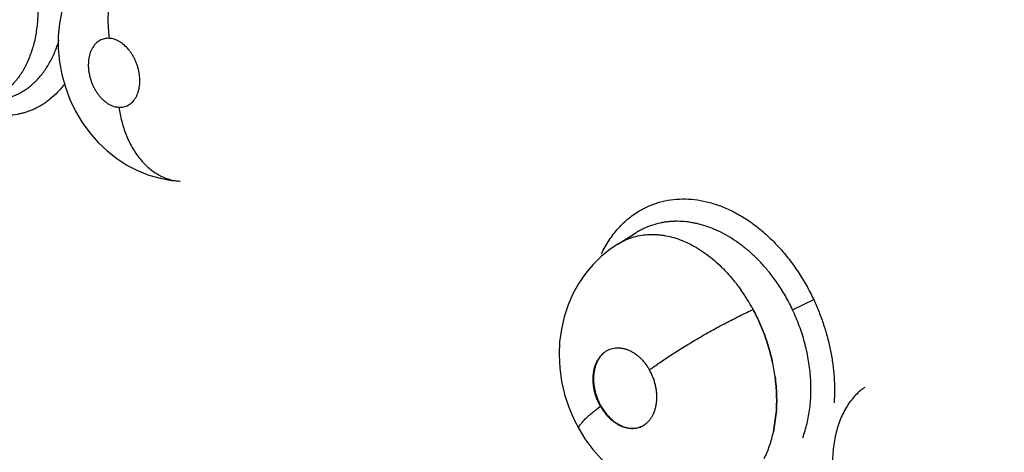
# Model space of a CAD drawing. Units: inches. Extents: x 0.7 to 21.3, y 0.5 to 16.
# Drawn here: x 15.5 to 15.6, y 13 to 13 of the extents above; entities that cross this region are included whole.
import ezdxf

# ---------------------------------------------------------------- set-up
doc = ezdxf.new("R2010")
doc.units = ezdxf.units.IN
doc.header["$LTSCALE"] = 1.21
doc.header["$MEASUREMENT"] = 0
doc.layers.get('0').update_dxf_attribs({"linetype": 'CONTINUOUS'})
doc.layers.add('AXIS', color=7, linetype='CONTINUOUS')

msp = doc.modelspace()

# ---------------------------------------------------------------- linework, layer by layer
at = {"color": 7, "linetype": 'CONTINUOUS'}
for p, q in [((15.5364237381, 12.9963334746), (15.5385230103, 12.9976399948)), ((15.5385397831, 12.9976503933), (15.5385230103, 12.9976399948)), ((15.5364107728, 12.9963253905), (15.5364225053, 12.9963327074)), ((15.5566715763, 12.9887300274), (15.5591272122, 12.9898979836)), ((15.5344660754, 12.9775588966), (15.5350006624, 12.9767811718)), ((15.5547743298, 12.9767767217), (15.5544568752, 12.9745916015)), ((15.5544577591, 12.9745911696), (15.5547747794, 12.9767766836))]:
    msp.add_line(p, q, dxfattribs=at)
for points in [[(15.4751717052, 13.02952871), (15.4743267003, 13.0284697894), (15.4735758637, 13.0273104606), (15.4729303474, 13.0260573582), (15.4724045999, 13.0247296236), (15.4720046927, 13.0233376087), (15.4717367675, 13.0218984293), (15.4716044741, 13.0204322663), (15.4716088893, 13.018940938), (15.4717480417, 13.0174442139), (15.4720192903, 13.015971501)], [(15.4720192903, 13.015971501), (15.4724224775, 13.0145166828), (15.4729528086, 13.0131001212), (15.4736077145, 13.011733197), (15.4743811512, 13.0104316341), (15.4752536728, 13.0092262606), (15.4762183738, 13.0081225055), (15.4772609653, 13.0071289397), (15.478372636, 13.0062513603), (15.4795543771, 13.0054895357), (15.4807959141, 13.0048484201), (15.4820785993, 13.0043375445), (15.4833930628, 13.0039591692), (15.4847235556, 13.0037156614), (15.4857249326, 13.003621464)], [(15.5364209643, 12.9963321412), (15.5355429994, 12.9957372855), (15.5345095453, 12.9948978609), (15.5335557627, 12.9939600015), (15.5326865339, 12.9929265238), (15.5319089095, 12.9917988635), (15.53123307, 12.9905845734), (15.5306631606, 12.9892859502), (15.5302110586, 12.9879191973), (15.5298833762, 12.9864946682), (15.529685213, 12.9850162377), (15.529622198, 12.9835002004), (15.5296974302, 12.9819695471), (15.5299117515, 12.9804338676), (15.530261529, 12.978917625), (15.5307377524, 12.9774523529), (15.5313376399, 12.976035809), (15.5319357391, 12.974884799)], [(15.5319357046, 12.9748848598), (15.5326235581, 12.9737714052), (15.5335252871, 12.9725439305), (15.5345261311, 12.9714078114), (15.5356261476, 12.9703671572), (15.5368130376, 12.9694353059), (15.5380645053, 12.9686312521), (15.5393719129, 12.9679581728), (15.5407143544, 12.9674237191), (15.5420768329, 12.9670292433), (15.5434483846, 12.9667733036), (15.544821651, 12.9666531851), (15.5461902993, 12.9666677928), (15.5472663946, 12.9667734385)]]:
    msp.add_lwpolyline(points, dxfattribs=at)
for centre, radius, start, end in [((5.6782435167, -3.2735523531), 19.2083197419, 57.4464263752, 59.1118337943), ((4.9524238299, -4.5422857067), 20.6538799069, 57.7185049671, 59.1786216089), ((5.0860609224, -4.2801194002), 20.3602783185, 57.6261953159, 59.1235749603), ((15.5328642694, 12.9784209484), 0.0218315451, 28.2448902309, 35.3072887626), ((15.5330643408, 12.9780410006), 0.0217747335, 7.656757813, 12.5758195584), ((15.532708343, 12.9779845404), 0.0221346837, 7.6793533776, 12.5176781425), ((15.5399635964, 12.9806857395), 0.0063753544, 209.5657766535, 209.7189157503), ((15.5556309905, 12.9868854413), 0.0223346019, 210.4214437703, 210.9573412935)]:
    msp.add_arc(centre, radius, start, end, dxfattribs=at)
for points, knots in [([(16.4106196151, 12.6938038998), (16.3840003882, 12.7168444114), (16.3256670497, 12.7654812679), (16.2302420565, 12.8409505811), (16.1214232665, 12.9233534393), (16.0008466722, 13.0111238449), (15.871059671, 13.1020259051), (15.7363073139, 13.1926376369), (15.6032633022, 13.278002316), (15.5150951525, 13.3313528173), (15.4726187156, 13.3559052956)], [0, 0, 0, 0, 0.0918900986, 0.1981979484, 0.317523128, 0.4481377539, 0.5874408171, 0.7310798904, 0.8719442689, 1, 1, 1, 1]), ([(15.4663484747, 13.0343053481), (15.4665003199, 13.0340378351), (15.4667927644, 13.033496169), (15.4671972683, 13.0326654018), (15.4675678828, 13.0318168229), (15.4679052364, 13.0309505966), (15.4682080844, 13.0300673214), (15.4685619885, 13.028878077), (15.4688422823, 13.0276754631), (15.4690428421, 13.0264688669), (15.4691527333, 13.0255689159), (15.4692228994, 13.0246727636), (15.4692531567, 13.0237860454), (15.4692429774, 13.0229148161), (15.4691915494, 13.0220620941), (15.4690997, 13.0212287492), (15.4689675856, 13.020415808), (15.4687950809, 13.0196274087), (15.4685171607, 13.0186293509), (15.4681611161, 13.0176814305), (15.4677244398, 13.0167981559), (15.467365019, 13.0161820022), (15.4669715602, 13.0156083403), (15.4665466823, 13.0150805675), (15.4660917952, 13.0145995764), (15.4656062705, 13.0141667574), (15.4650917897, 13.0137827775), (15.4645518147, 13.0134493593), (15.4639899723, 13.0131690275), (15.4634082796, 13.0129438335), (15.4628075453, 13.0127742987), (15.4623973848, 13.0126988553), (15.4621900945, 13.0126702194)], [0, 0, 0, 0, 0.0363091565, 0.0726354984, 0.1090391229, 0.1455799589, 0.1823348556, 0.2192241192, 0.2920124787, 0.3278940404, 0.3635679093, 0.3989953009, 0.4339652698, 0.4682609145, 0.5018027006, 0.5347618356, 0.567181705, 0.5989762611, 0.6299712188, 0.6894311089, 0.7181270336, 0.7462041444, 0.7735573185, 0.8001615277, 0.8260997003, 0.8516131956, 0.8768422964, 0.9017813109, 0.9264239581, 0.9508540852, 0.9752993541, 1, 1, 1, 1]), ([(15.4823103543, 13.0330368679), (15.4818993762, 13.0327782175), (15.4813038959, 13.0323149122), (15.4805816327, 13.0315854314), (15.4800487207, 13.0309477792), (15.4795478207, 13.0302379477), (15.4790853726, 13.0294617202), (15.4786688311, 13.028626164), (15.4783032101, 13.0277406318), (15.4779939743, 13.0268151947), (15.4777436631, 13.0258614166), (15.4775549332, 13.0248908785), (15.4774274698, 13.0239155741), (15.4773609203, 13.0229467563), (15.477352378, 13.0219950888), (15.4773989156, 13.021069951), (15.4774647618, 13.0204650702), (15.4775058891, 13.0201690022)], [0, 0, 0, 0, 0.1009075905, 0.1556476599, 0.2131730705, 0.2733706388, 0.3359971613, 0.4007478132, 0.4672088603, 0.534917655, 0.6033535314, 0.6719723713, 0.7402373982, 0.8076171275, 0.8736459777, 0.9378858016, 1, 1, 1, 1]), ([(15.4647106747, 13.0130171995), (15.4651066985, 13.0130747631), (15.4658907282, 13.0132549076), (15.4668218387, 13.0136357937), (15.4675238442, 13.0140296643), (15.468030803, 13.0143707481), (15.4685169893, 13.0147567634), (15.4689812028, 13.0151861893), (15.4694208724, 13.0156560176), (15.4698325511, 13.0161640965), (15.4702158149, 13.0167084869), (15.4705716586, 13.0172895545), (15.4708986476, 13.0179076474), (15.4711956607, 13.0185592537), (15.4714610056, 13.019239869), (15.4716141561, 13.0197065998), (15.4716851701, 13.0199437238)], [0, 0, 0, 0, 0.1155030974, 0.2310120659, 0.2890212104, 0.3476092833, 0.407171708, 0.468021014, 0.5299639468, 0.5927321431, 0.6566073374, 0.7219854012, 0.7892597698, 0.8583038405, 0.9285571173, 1, 1, 1, 1]), ([(15.4775058973, 13.0201690018), (15.4774106982, 13.0201743777), (15.47722114, 13.0201723193), (15.4769424098, 13.0201307931), (15.4766750182, 13.0200510122), (15.4764213653, 13.0199327743), (15.47618349, 13.0197785004), (15.47596442, 13.0195893214), (15.4757659585, 13.0193676854), (15.4755898049, 13.0191150659), (15.4754376686, 13.0188345254), (15.4753112685, 13.0185289764), (15.4752110336, 13.018200698), (15.4751384443, 13.0178529156), (15.4750935768, 13.0174895804), (15.4750778012, 13.0171139359), (15.475090673, 13.0167288255), (15.4751314059, 13.0163384903), (15.4752006088, 13.0159469977), (15.4753294693, 13.0154275826), (15.4755109265, 13.0149211341), (15.4757415823, 13.0144385993), (15.4759364659, 13.014094047), (15.4761516383, 13.0137697888), (15.4763850295, 13.0134686158), (15.4766351948, 13.0131933126), (15.4768987631, 13.0129460133), (15.4771732949, 13.0127299314), (15.4774571178, 13.0125472584), (15.4777469981, 13.0123988299), (15.4780401978, 13.0122869956), (15.4783334906, 13.0122124636), (15.4785304708, 13.0121880533), (15.4786279779, 13.0121825461)], [0, 0, 0, 0, 0.026043338, 0.0515891434, 0.076734452, 0.1019876412, 0.1277686095, 0.1539268606, 0.1808129675, 0.2088177586, 0.2378522514, 0.2678092944, 0.2989819335, 0.3314667807, 0.3647250369, 0.3988637872, 0.4340517448, 0.4698778255, 0.5059676586, 0.5425448044, 0.6159652516, 0.6523691971, 0.6885385423, 0.7239898794, 0.7585700253, 0.7925068702, 0.8254858694, 0.8571742631, 0.887797791, 0.9175331144, 0.945966573, 0.9733252455, 1, 1, 1, 1]), ([(15.4786279779, 13.0121825461), (15.4787229611, 13.012177184), (15.4789115593, 13.0121788289), (15.4791895513, 13.0122203716), (15.4794571034, 13.0123001738), (15.4797111285, 13.0124180171), (15.4799490955, 13.0125716956), (15.4801679506, 13.0127606836), (15.4803664462, 13.0129827163), (15.4805431126, 13.0132347622), (15.4806951266, 13.0135148864), (15.4808219222, 13.0138204456), (15.4809222166, 13.0141487894), (15.4810209031, 13.0146192916), (15.4810599886, 13.015114321), (15.4810436689, 13.0156205719), (15.4810028121, 13.0160105414), (15.4809334269, 13.0164023523), (15.4808371368, 13.0167922768), (15.480714458, 13.0171756505), (15.4805660254, 13.0175492866), (15.4803933587, 13.0179103304), (15.4801990048, 13.0182549701), (15.4799838863, 13.0185794856), (15.4796770347, 13.0189757283), (15.4793347271, 13.0193269545), (15.478962265, 13.0196200932), (15.4786783575, 13.0198033659), (15.4783887721, 13.0199521372), (15.4780957715, 13.0200639385), (15.4778016516, 13.0201385427), (15.4776036601, 13.0201634812), (15.4775058973, 13.0201690018)], [0, 0, 0, 0, 0.0259860428, 0.0513299618, 0.076536309, 0.1019857556, 0.1275630612, 0.1536656612, 0.1807302762, 0.2087105886, 0.2375512871, 0.2676136358, 0.2989265174, 0.3311880422, 0.3987903681, 0.4338768698, 0.4694664086, 0.5057924445, 0.5424824253, 0.5790921084, 0.6156570707, 0.6522144648, 0.6883264712, 0.7236485607, 0.7584590305, 0.8251412493, 0.856901419, 0.8877792757, 0.9172990231, 0.9456716554, 0.9732534576, 1, 1, 1, 1]), ([(15.472337469, 13.0148702042), (15.4720874841, 13.0145396248), (15.4715574963, 13.0139160717), (15.4708095633, 13.0132283828), (15.4701753488, 13.0127503906), (15.4696852844, 13.0124295813), (15.4691789399, 13.0121451239), (15.4688303505, 13.0119798766), (15.4686539665, 13.011903757)], [0, 0, 0, 0, 0.2600873537, 0.512164216, 0.6358097466, 0.7581461881, 0.879445155, 1, 1, 1, 1]), ([(15.4686539665, 13.011903757), (15.4683623004, 13.0117778867), (15.4679130908, 13.01161443), (15.4672985762, 13.01144977), (15.4666723944, 13.0113200823), (15.4658702897, 13.0112248001), (15.465056659, 13.0112196584), (15.4643998967, 13.011268789), (15.4637313901, 13.0113548429), (15.4628887144, 13.0115318987), (15.4618818573, 13.0118487146), (15.4612231141, 13.0121243029), (15.4608954299, 13.0122779405)], [0, 0, 0, 0, 0.1190115279, 0.1785554857, 0.2382513434, 0.3584618515, 0.4804830273, 0.5424282435, 0.6050994799, 0.7328936809, 0.864411927, 1, 1, 1, 1]), ([(15.478627974, 13.0121825463), (15.478666391, 13.0119134061), (15.4787583235, 13.0113739291), (15.4789419176, 13.0105704792), (15.4791743181, 13.0097744809), (15.4794559618, 13.0089942573), (15.4797871001, 13.0082387071), (15.4801665226, 13.0075167161), (15.4805919713, 13.0068368626), (15.4810606828, 13.0062076648), (15.4815678779, 13.005636022), (15.4821092991, 13.0051289534), (15.482678456, 13.0046907675), (15.4832696787, 13.0043257318), (15.4838759433, 13.0040353988), (15.4844907471, 13.0038203967), (15.4851073642, 13.0036797554), (15.4855205482, 13.0036330175), (15.4857249176, 13.0036214648)], [0, 0, 0, 0, 0.0679087542, 0.1366164898, 0.2057539661, 0.2749094448, 0.3436712202, 0.4116467855, 0.4784590858, 0.5437948421, 0.6074006659, 0.669096324, 0.728808344, 0.7865229162, 0.8423368423, 0.8963867744, 0.9488699517, 1, 1, 1, 1]), ([(15.5390797421, 13.0002768787), (15.5394668182, 13.0004977145), (15.5402725056, 13.0008864388), (15.5415524176, 13.0012985871), (15.5428877485, 13.0015353895), (15.5442651212, 13.0015935077), (15.5456704356, 13.0014702854), (15.546844244, 13.001222317), (15.5477826558, 13.0009401008), (15.5487346505, 13.0005960586), (15.5499170967, 13.0000580516), (15.5512968305, 12.9992543557), (15.5526366593, 12.9982960109), (15.5539234089, 12.997191764), (15.5551436978, 12.9959504836), (15.556282883, 12.9945826075), (15.5573335256, 12.9931069616), (15.558287513, 12.9915427828), (15.5588535596, 12.990453783), (15.5591184933, 12.9898992069)], [0, 0, 0, 0, 0.0529958099, 0.1059821335, 0.1594283328, 0.2137794907, 0.2694499742, 0.3267566927, 0.3561048549, 0.3859352933, 0.4470810723, 0.5102907212, 0.5755324546, 0.6427072916, 0.7116841828, 0.7822882355, 0.854177644, 0.9269105149, 1, 1, 1, 1]), ([(15.5345425853, 12.9952148075), (15.5346743143, 12.9954902878), (15.5349529538, 12.9960275193), (15.5355707684, 12.9970407615), (15.5362825667, 12.9979688344), (15.5370795222, 12.9987922842), (15.5377097447, 12.9993491589), (15.5383748068, 12.9998478028), (15.5388416959, 13.000141068), (15.5390797421, 13.0002768787)], [0, 0, 0, 0, 0.1327491578, 0.2628422624, 0.5156453567, 0.6390044077, 0.7606379739, 0.8808548013, 1, 1, 1, 1]), ([(15.5542993071, 12.9926365645), (15.5540290157, 12.9929903784), (15.5534709952, 12.9936734548), (15.552579813, 12.9946295463), (15.551645304, 12.9955018698), (15.5506707777, 12.996286607), (15.5496622013, 12.996981297), (15.5486297671, 12.9975805844), (15.5475816498, 12.998077428), (15.5466936991, 12.9984049443), (15.5459803789, 12.998612522), (15.5454468996, 12.9987408997), (15.5449148539, 12.9988421729), (15.544215401, 12.9989391939), (15.5435183528, 12.9989816011), (15.5428283556, 12.9989686645), (15.5423173742, 12.9989312904), (15.541811767, 12.998866055), (15.5411488124, 12.998742659), (15.5403407037, 12.9985198239), (15.5395654182, 12.9982076738), (15.5389709168, 12.9979059314), (15.5386818914, 12.997737698), (15.5385393605, 12.997649321)], [0, 0, 0, 0, 0.0736396601, 0.145759215, 0.2160170706, 0.2848911016, 0.3525096501, 0.4183754305, 0.4821175216, 0.5441184076, 0.5746676037, 0.6049505468, 0.6348358406, 0.6642049771, 0.7217051373, 0.7500848377, 0.7783026833, 0.8063985848, 0.8343567978, 0.8897837712, 0.9447259056, 0.9722626571, 1, 1, 1, 1]), ([(15.5364216577, 12.9963325728), (15.536678061, 12.9964921074), (15.5370776739, 12.996708349), (15.5376331894, 12.996945979), (15.5382028269, 12.9971488776), (15.5389385831, 12.9973364509), (15.5396940366, 12.9974333542), (15.5403065971, 12.9974580899), (15.540773876, 12.9974498393), (15.541247055, 12.997414361), (15.5418872946, 12.9973310066), (15.5426929801, 12.9971601939), (15.543654125, 12.9968515319), (15.5446118543, 12.9964392055), (15.5455615993, 12.9959276645), (15.5464949837, 12.9953230512), (15.5474032678, 12.9946290029), (15.5481301048, 12.9939829142), (15.5486967005, 12.9934244972), (15.5491171454, 12.9929816107), (15.5495275813, 12.9925201285), (15.5500602869, 12.9918804333), (15.5504379123, 12.9913802596), (15.5506802089, 12.9910387398)], [0, 0, 0, 0, 0.0540752523, 0.0810985922, 0.1081438888, 0.162292668, 0.2166977869, 0.2441868543, 0.2720217245, 0.3003363929, 0.329109955, 0.3875884175, 0.4475246163, 0.5095892948, 0.5740406911, 0.640468211, 0.7085216658, 0.7785385205, 0.8144471918, 0.8509530477, 0.887869544, 0.9250174404, 1, 1, 1, 1]), ([(15.5566715762, 12.9887300277), (15.5565057269, 12.9890802188), (15.5560725519, 12.9899376511), (15.5552967634, 12.991253405), (15.5546427539, 12.9921869894), (15.5542993072, 12.9926365643)], [0, 0, 0, 0, 0.2539306678, 0.6292407981, 1, 1, 1, 1]), ([(15.5591184933, 12.9898992069), (15.559337798, 12.9894248587), (15.5597498013, 12.9884615947), (15.5602840497, 12.9869837384), (15.5607310112, 12.9854793721), (15.5610850172, 12.9839601712), (15.5613400415, 12.9824374205), (15.5614916013, 12.980922322), (15.5615409431, 12.9794261057), (15.5615057296, 12.9784374014), (15.5614707339, 12.9779493218)], [0, 0, 0, 0, 0.1274025445, 0.2552475378, 0.3829054594, 0.5097744015, 0.6352993673, 0.7590437515, 0.8807054151, 1, 1, 1, 1]), ([(15.5401266696, 12.9817780366), (15.5403059169, 12.9819115908), (15.5406831256, 12.9821868567), (15.5412793502, 12.9826066173), (15.5419280809, 12.983048379), (15.5426254102, 12.9835087773), (15.5433660621, 12.9839835474), (15.5444162731, 12.9846381007), (15.5457806532, 12.9854538943), (15.5474425948, 12.9863966681), (15.5490787387, 12.9872762131), (15.5506239594, 12.9880605319), (15.5516221152, 12.988535662), (15.5520964083, 12.988752516)], [0, 0, 0, 0, 0.0483338237, 0.1009648951, 0.1576598965, 0.2180363155, 0.2816405787, 0.3478826117, 0.4856109963, 0.6253369268, 0.7610015073, 0.8872333133, 1, 1, 1, 1]), ([(15.5520963988, 12.9887525339), (15.5523471964, 12.9882867491), (15.552817782, 12.9873325391), (15.5534255694, 12.985853643), (15.5539332989, 12.9843345472), (15.5542016653, 12.9833011885), (15.5543168671, 12.9827820301)], [0, 0, 0, 0, 0.2484167728, 0.4991337133, 0.7502808812, 1, 1, 1, 1]), ([(15.554316671, 12.9827820429), (15.5542589727, 12.983041655), (15.5541341326, 12.9835604418), (15.5539204377, 12.9843320144), (15.5536800783, 12.9850959212), (15.5533257277, 12.9860996871), (15.5528200315, 12.9873301547), (15.5523485795, 12.9882841454), (15.5520963988, 12.9887525336)], [0, 0, 0, 0, 0.1248729139, 0.2504872052, 0.3758543603, 0.5008151376, 0.7502221579, 1, 1, 1, 1]), ([(15.5578504732, 12.9738948676), (15.5579496432, 12.9741625808), (15.5581328079, 12.9747088519), (15.5584384087, 12.9758434347), (15.5586469118, 12.9770258844), (15.5587638884, 12.978241169), (15.5588060438, 12.9791785649), (15.5588009663, 12.9801274216), (15.5587481604, 12.9810852687), (15.5586476414, 12.9820519144), (15.5584997801, 12.9830257989), (15.5583061477, 12.9840011727), (15.5580670272, 12.9849706803), (15.5577841146, 12.9859293731), (15.5574586259, 12.9868765596), (15.5570898321, 12.987812047), (15.5568157563, 12.988425591), (15.5566715762, 12.9887300277)], [0, 0, 0, 0, 0.0561181239, 0.1131665937, 0.2308642061, 0.29154534, 0.3530876065, 0.4152249215, 0.4779863102, 0.5415781423, 0.6061873848, 0.6715455882, 0.7369786233, 0.8024029801, 0.8679630075, 0.9337858825, 1, 1, 1, 1]), ([(15.5349117385, 12.9838250153), (15.5350035522, 12.9838920535), (15.5351961458, 12.9840138738), (15.5355070081, 12.9841561212), (15.5358349008, 12.9842549868), (15.5361179878, 12.9843000905), (15.536348238, 12.9843141947), (15.5365243165, 12.9843135924), (15.536702697, 12.9843017055), (15.5369435949, 12.9842710728), (15.5372466396, 12.9842047089), (15.5376073246, 12.9840813803), (15.5379648828, 12.9839155646), (15.5383158022, 12.983709995), (15.5386559729, 12.9834659158), (15.538982754, 12.9831845887), (15.5392937347, 12.9828696754), (15.5395848525, 12.9825240608), (15.5398537732, 12.9821514529), (15.5400156859, 12.9818882685), (15.54009263, 12.9817526405)], [0, 0, 0, 0, 0.0542015936, 0.1082680922, 0.162514098, 0.2169836417, 0.2445121322, 0.2724370258, 0.300874004, 0.3296936521, 0.3881592244, 0.4484166202, 0.5110815735, 0.5757606378, 0.6420393652, 0.7104216668, 0.7811027102, 0.8528289412, 0.9256542982, 1, 1, 1, 1]), ([(15.5344183782, 12.9775399967), (15.5343400748, 12.9776780275), (15.5341934552, 12.977960454), (15.5340041997, 12.9783974326), (15.5338466525, 12.9788455506), (15.5337226039, 12.9793019064), (15.5336321994, 12.9797618443), (15.5335594382, 12.9803674431), (15.5335556374, 12.9809671187), (15.5336255012, 12.981545627), (15.5337125332, 12.981955837), (15.5338337471, 12.9823442604), (15.5339885421, 12.9827068406), (15.5341744017, 12.9830397732), (15.5343907872, 12.9833392652), (15.5346353964, 12.9836033113), (15.534817285, 12.9837560496), (15.5349117385, 12.9838250153)], [0, 0, 0, 0, 0.0696377833, 0.1394962501, 0.2088054813, 0.2778946157, 0.3468469943, 0.4142956055, 0.5453870043, 0.6086632638, 0.6697354547, 0.7291392461, 0.7869376116, 0.8424275642, 0.8961195085, 0.9486795457, 1, 1, 1, 1]), ([(15.5349185057, 12.9838128593), (15.5348261925, 12.9837427471), (15.534648741, 12.9835879496), (15.5344108724, 12.9833207232), (15.534200259, 12.9830190057), (15.5340187957, 12.9826857768), (15.5338682735, 12.9823239419), (15.5337507839, 12.9819365747), (15.533667302, 12.9815274911), (15.5336183012, 12.9811007909), (15.5336044942, 12.9806606386), (15.5336264976, 12.9802112178), (15.5336852292, 12.9797568172), (15.5337803544, 12.9793019729), (15.5339084427, 12.9788506542), (15.5341187383, 12.9782606537), (15.5343174315, 12.9778335441), (15.5344660754, 12.9775588966)], [0, 0, 0, 0, 0.051271831, 0.1038044969, 0.1578700808, 0.2136607873, 0.2713098238, 0.3309052802, 0.3924233615, 0.4557302518, 0.5206496828, 0.5869852006, 0.6545380591, 0.7230906871, 0.7923311787, 0.8618721605, 1, 1, 1, 1]), ([(15.5396133623, 12.9754779762), (15.5397068819, 12.9755468425), (15.5398871652, 12.9756992214), (15.5400875266, 12.9759188672), (15.5402343992, 12.9761119729), (15.5403739111, 12.9763190885), (15.5404969041, 12.9765410554), (15.5406032197, 12.9767752048), (15.5407008578, 12.9770231509), (15.5408018916, 12.9773495952), (15.5408874861, 12.9777594976), (15.5409382722, 12.9781875878), (15.5409530656, 12.9786301401), (15.5409330988, 12.9790824311), (15.5408777015, 12.9795394957), (15.5407867146, 12.9799978818), (15.5406621509, 12.9804533178), (15.5405046661, 12.9809005246), (15.5403163816, 12.9813352329), (15.5401705471, 12.9816152951), (15.540092627, 12.9817526459)], [0, 0, 0, 0, 0.0510867167, 0.1034843322, 0.1304296766, 0.1577543961, 0.2132775609, 0.2417808371, 0.2708333392, 0.3304476258, 0.3918365156, 0.4547815053, 0.5198366683, 0.5863981339, 0.6537326469, 0.7221604427, 0.7917814348, 0.8612487319, 0.9305381264, 1, 1, 1, 1]), ([(15.5546445099, 12.9809423777), (15.5547387236, 12.9802414145), (15.5548566817, 12.9788525976), (15.5548281288, 12.9774585088), (15.5547743298, 12.9767767217)], [0, 0, 0, 0, 0.508395725, 1, 1, 1, 1]), ([(15.5547747794, 12.9767766836), (15.5548011168, 12.9771141852), (15.5548344141, 12.9777988532), (15.5548267778, 12.9791905859), (15.5547388782, 12.98024218), (15.5546449317, 12.9809422277)], [0, 0, 0, 0, 0.2433098689, 0.492344344, 1, 1, 1, 1]), ([(15.5650263193, 12.9797353808), (15.564840188, 12.9796092888), (15.5644715, 12.9793279225), (15.5639518485, 12.9788355831), (15.563458747, 12.9782608697), (15.5629996994, 12.9776059243), (15.5625831391, 12.976874185), (15.562215205, 12.9760721535), (15.5619028091, 12.9752077207), (15.5616507764, 12.9742909532), (15.5614644497, 12.9733330321), (15.5613431898, 12.9723469513), (15.5612864503, 12.971345534), (15.561293679, 12.9703415748), (15.5613644431, 12.9693475867), (15.5614930471, 12.9683750307), (15.5616739825, 12.9674337854), (15.5618281275, 12.9668221896), (15.5619126106, 12.9665235681)], [0, 0, 0, 0, 0.0468532302, 0.0964316335, 0.1489249504, 0.2043989802, 0.2628585367, 0.3241598331, 0.3880718576, 0.4542039942, 0.5221072275, 0.591265008, 0.6610985083, 0.7309961315, 0.8003553932, 0.8686386195, 0.935323676, 1, 1, 1, 1]), ([(15.5319357046, 12.9748848598), (15.5319291742, 12.9748963764), (15.5319181879, 12.97492124), (15.5319089153, 12.974962082), (15.5319066878, 12.9750066249), (15.5319133114, 12.9750739824), (15.5319409383, 12.9751679325), (15.5319986964, 12.9752888861), (15.5320822587, 12.9754231084), (15.5321911689, 12.9755699878), (15.5323245523, 12.9757289415), (15.532481423, 12.9758990857), (15.5326606937, 12.9760794559), (15.5328610808, 12.9762690499), (15.5330810883, 12.9764668789), (15.5334066097, 12.9767471176), (15.5338519306, 12.9771089643), (15.5342239383, 12.9773942765), (15.5344183782, 12.9775399967)], [0, 0, 0, 0, 0.0106059445, 0.0216114547, 0.0333723363, 0.0461775493, 0.0756730896, 0.111214649, 0.1533061876, 0.2021300379, 0.2575870792, 0.3194587671, 0.3874709693, 0.4612716086, 0.5404240369, 0.6244705157, 0.8053463702, 1, 1, 1, 1]), ([(15.5344268058, 12.9775251868), (15.5345042841, 12.9773894571), (15.5346679774, 12.9771256054), (15.5349384079, 12.9767527993), (15.535230174, 12.976408446), (15.5355418725, 12.976095313), (15.5358697545, 12.9758154823), (15.5362108865, 12.975572524), (15.5365615217, 12.9753683832), (15.536919507, 12.9752048865), (15.5372808331, 12.9750836284), (15.5376417035, 12.9750062942), (15.5379994944, 12.9749729576), (15.5383507532, 12.9749847914), (15.5386915254, 12.9750407697), (15.5390181587, 12.9751418919), (15.5393281794, 12.9752866347), (15.5395210908, 12.975410029), (15.5396133623, 12.9754779762)], [0, 0, 0, 0, 0.0745124486, 0.1478848723, 0.2193950582, 0.2894748868, 0.3583069341, 0.4246659812, 0.4888829942, 0.5514570723, 0.6119770108, 0.6702348977, 0.7270282408, 0.7828703782, 0.8373417699, 0.8911916253, 0.9453671119, 1, 1, 1, 1]), ([(15.5350006624, 12.9767811718), (15.5351608994, 12.9765778528), (15.5354973135, 12.9761968557), (15.5360605419, 12.9757099853), (15.5366657314, 12.9753414249), (15.5372910882, 12.9750976427), (15.5378211068, 12.9750017307), (15.5382340112, 12.97499537), (15.5385336326, 12.9750240061), (15.5388244645, 12.9750855547), (15.5391044977, 12.9751795471), (15.539371627, 12.9753054785), (15.5395389036, 12.9754098888), (15.539619405, 12.9754669045)], [0, 0, 0, 0, 0.1462971929, 0.2864180641, 0.4191695847, 0.544738974, 0.6637312732, 0.7212265556, 0.7776974601, 0.8334645942, 0.8888642399, 0.9442511019, 1, 1, 1, 1]), ([(15.5533881225, 12.9714944092), (15.5535057368, 12.9717294211), (15.553727552, 12.9722147752), (15.5541167941, 12.9732382624), (15.5543389077, 12.9740425182), (15.5544577591, 12.9745911696)], [0, 0, 0, 0, 0.240108546, 0.4870946934, 1, 1, 1, 1])]:
    msp.add_open_spline(points, degree=3, knots=knots, dxfattribs=at)
msp.add_open_spline([(15.54009263, 12.9817526405), (15.5401039711, 12.9817611132), (15.5401153177, 12.9817695785), (15.5401266696, 12.9817780366)], degree=3, dxfattribs=at)
at = {"layer": 'AXIS', "color": 7, "linetype": 'CONTINUOUS'}
msp.add_open_spline([(15.5195461751, 13.6344540848), (15.5474222496, 13.6505482479), (15.6053538298, 13.6791189363), (15.6970408586, 13.7102384907), (15.7920167625, 13.7291299242), (15.8886326836, 13.7354632847), (15.9852606534, 13.729125741), (16.1116880816, 13.7040022045), (16.2619506891, 13.6418506643), (16.3909249536, 13.5428068979), (16.4759173482, 13.4458773486), (16.5297354849, 13.3653526792), (16.5725707301, 13.278503397), (16.6037073051, 13.1867924265), (16.6226036143, 13.0918179225), (16.6268279873, 13.027354783), (16.6268279873, 12.9951627245)], degree=3, knots=[0, 0, 0, 0, 0.0625372261, 0.1250727477, 0.1876040923, 0.2501311151, 0.3126563412, 0.3751815049, 0.4999665685, 0.6247609754, 0.6872998849, 0.7498313734, 0.8123730965, 0.8749124609, 0.9374558025, 1, 1, 1, 1], dxfattribs=at)

doc.saveas('drawing.dxf')
